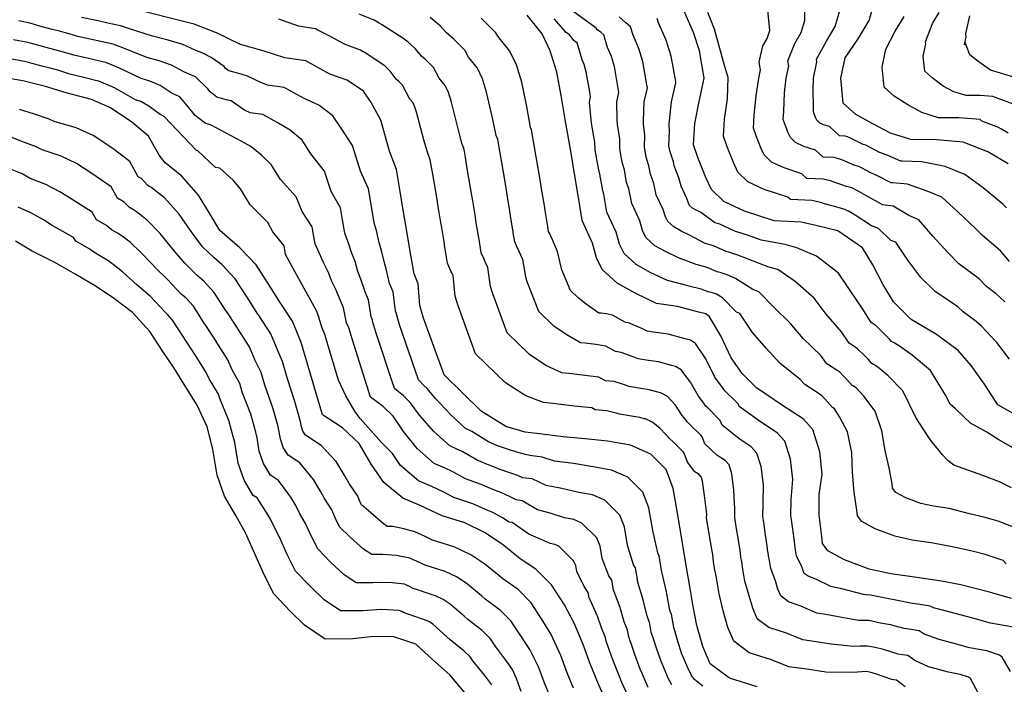
# Model space of a CAD drawing. Units: metres. Extents: x 196416 to 209654, y 6135562 to 6138083.
# Drawn here: x 201800 to 201905, y 6136827 to 6136897 of the extents above; entities that cross this region are included whole.
import ezdxf

# ---------------------------------------------------------------- set-up
doc = ezdxf.new("R2010")
doc.units = ezdxf.units.M
doc.header["$MEASUREMENT"] = 0
doc.layers.add('CURVAS', color=8, linetype='Continuous')

msp = doc.modelspace()

# ---------------------------------------------------------------- linework, layer by layer
at = {"layer": 'CURVAS'}
for points in [[(201875.44, 6136870.14), (201874.81, 6136870.35), (201874.38, 6136870.45), (201873.34, 6136870.89), (201872.31, 6136871.18), (201872.14, 6136871.22), (201870.28, 6136871.94), (201868.97, 6136872.57), (201867.78, 6136873.22), (201866.82, 6136874.09), (201866.46, 6136874.84), (201866.16, 6136875.86), (201865.31, 6136877.7), (201865.02, 6136879.27), (201864.75, 6136879.94), (201864.53, 6136881.27), (201864.32, 6136881.95), (201864.21, 6136882.64), (201864.06, 6136883.53), (201864.04, 6136884.58), (201863.82, 6136886.08), (201863.77, 6136886.55), (201863.75, 6136888.48), (201863.96, 6136889.48), (201863.89, 6136889.91), (201863.47, 6136892.23), (201863.18, 6136893.32), (201862.75, 6136894.25), (201862.34, 6136895.61), (201862.02, 6136895.87), (201861.64, 6136896.12), (201861.54, 6136896.31), (201856.21, 6136900.23)], [(201905.44, 6136871.55), (201904.46, 6136872.67), (201902.57, 6136874.29), (201901.81, 6136875.03), (201899.95, 6136876.81), (201898.25, 6136878.38), (201896.67, 6136879.01), (201894.6, 6136879.76), (201893.01, 6136879.88), (201892.9, 6136879.88), (201892.85, 6136879.91), (201891.34, 6136880.68), (201890.54, 6136881.02), (201890.52, 6136881.05), (201889.42, 6136881.63), (201889.01, 6136881.74), (201887.61, 6136882.32), (201887.31, 6136882.45), (201886.8, 6136882.57), (201885.65, 6136882.63), (201884.84, 6136883.36), (201883.58, 6136883.76), (201882.7, 6136884.18), (201882.18, 6136884.69), (201881.94, 6136885.2), (201881.6, 6136886.05), (201881.41, 6136886.6), (201881.47, 6136887.5), (201881.55, 6136889.43), (201881.71, 6136890.99), (201881.99, 6136892.3), (201881.9, 6136892.86), (201882.62, 6136894.67), (201883.31, 6136895.85), (201883.68, 6136897.12), (201883.7, 6136899.48)], [(201905.28, 6136881.92), (201903.13, 6136883.18), (201900.51, 6136884.22), (201897.67, 6136884.46), (201894.95, 6136884.48), (201892.78, 6136885.17), (201890.9, 6136886.17), (201889.12, 6136887.14), (201887.78, 6136888.36), (201887.51, 6136890.99), (201887.97, 6136893.17), (201889.34, 6136895.19), (201890.51, 6136897.14), (201891.12, 6136899.26)], [(201878.62, 6136826.39), (201875.71, 6136827.3), (201873.65, 6136828.84), (201872.86, 6136830.68), (201872.23, 6136832.89), (201871.84, 6136834.94), (201871.48, 6136837.06), (201871.11, 6136839.28), (201870.72, 6136841.63), (201870.29, 6136844.22), (201869.7, 6136847.45), (201868.97, 6136849.48), (201867.34, 6136851.09), (201865.17, 6136852.04), (201862.73, 6136852.46), (201860.37, 6136852.73), (201858.05, 6136852.94), (201855.23, 6136853.29), (201854, 6136853.42), (201851.94, 6136854.02), (201849.33, 6136855.65), (201845.39, 6136859.52), (201843.2, 6136865.54), (201842.83, 6136866.86), (201842.65, 6136869.18), (201842.2, 6136870.22), (201841.8, 6136872.61), (201841.43, 6136874.77), (201841.1, 6136876.78), (201840.7, 6136879.17), (201840.34, 6136881.3), (201839.6, 6136883.27), (201838.67, 6136886.56), (201837.66, 6136888.41), (201836.85, 6136889.61), (201835.1, 6136890.78), (201833.25, 6136891.44), (201830.71, 6136892.85), (201828.48, 6136893.16), (201826.28, 6136893.88), (201823.76, 6136894.59), (201821.22, 6136895.83), (201818.84, 6136896.75), (201811.8, 6136898.51)], [(201848.02, 6136880.4), (201847.85, 6136881.43), (201847.65, 6136882.6), (201847.51, 6136883.42), (201847.26, 6136884.09), (201846.88, 6136885.62), (201846.17, 6136888.46), (201845.87, 6136889.49), (201845.52, 6136890.22), (201844.88, 6136891), (201844.27, 6136892.12), (201843.5, 6136892.9), (201842.98, 6136893.34), (201842.31, 6136894.15), (201841.57, 6136894.83), (201841.44, 6136894.92), (201841, 6136895.24), (201840.63, 6136895.51), (201838.74, 6136896.71), (201838.51, 6136896.85), (201837.97, 6136897.15), (201836.38, 6136897.78)], [(201905.64, 6136835.77), (201903.3, 6136836.43), (201900.27, 6136837.24), (201898.2, 6136837.6), (201895.59, 6136837.99), (201892.81, 6136838.4), (201890.54, 6136838.9), (201887.92, 6136839.86), (201886.14, 6136840.83), (201885.57, 6136841.62), (201885.49, 6136842.34), (201885.2, 6136844.62), (201885.23, 6136846.81), (201885.52, 6136848.96), (201885.3, 6136851.33), (201884.55, 6136853.71), (201883.53, 6136854.84), (201881.32, 6136856.27), (201878.56, 6136858.13), (201877.03, 6136859.67), (201875.88, 6136861.31), (201874.78, 6136863.67), (201873.57, 6136865.66), (201873.17, 6136865.99), (201872.44, 6136866.17), (201870.17, 6136866.78), (201867.95, 6136867.1), (201865.75, 6136868.14), (201863.78, 6136869.24), (201862.18, 6136870.69), (201861.59, 6136871.94), (201861.15, 6136873.48), (201860.04, 6136875.88), (201859.71, 6136878.11), (201859.29, 6136880.62), (201858.85, 6136883.25), (201858.25, 6136886.62), (201857.81, 6136889.17), (201857.36, 6136891.63), (201856.67, 6136893.89), (201855.8, 6136895.71), (201854.2, 6136897.68)], [(201906.3, 6136855.11), (201904.18, 6136856.33), (201902.76, 6136858.51), (201901.37, 6136860.5), (201899.96, 6136862.11), (201897.67, 6136863.78), (201894.99, 6136865.39), (201893.1, 6136867.27), (201891.96, 6136869.14), (201890.91, 6136871.19), (201889.83, 6136872.98), (201887.2, 6136874.81), (201884.87, 6136875.35), (201883.32, 6136875.73), (201880.44, 6136875.86), (201877.29, 6136876.87), (201875.09, 6136877.9), (201873.78, 6136879.19), (201873.19, 6136880.45), (201872.34, 6136882.58), (201871.87, 6136883.94), (201872.02, 6136886.2), (201872.46, 6136888.51), (201873.01, 6136891.01), (201872.52, 6136893.91), (201871.89, 6136895.86), (201870.84, 6136898.19)], [(201905.43, 6136861.16), (201904.09, 6136862.95), (201903.9, 6136863.11), (201902.99, 6136864.11), (201902.44, 6136864.68), (201901.88, 6136865.19), (201900.49, 6136866.2), (201899.94, 6136866.74), (201897.52, 6136868.35), (201896.01, 6136869.86), (201894.62, 6136871.69), (201893.36, 6136873.59), (201892.83, 6136873.79), (201891.53, 6136875.05), (201890.89, 6136875.28), (201890.85, 6136875.28), (201890.77, 6136875.34), (201889.03, 6136876.45), (201888.32, 6136876.89), (201888.3, 6136876.9), (201887.94, 6136877.08), (201887.22, 6136877.26), (201885.78, 6136877.68), (201885.51, 6136877.77), (201884.48, 6136878.02), (201882.17, 6136878.12), (201881.9, 6136878.36), (201879.38, 6136879.17), (201877.63, 6136879.99), (201876.58, 6136881.03), (201876.11, 6136882.04), (201875.43, 6136883.73), (201875.06, 6136884.83), (201875.18, 6136886.64), (201875.49, 6136888.82), (201875.54, 6136891.06), (201875.18, 6136892.35), (201874.66, 6136894.17), (201874.09, 6136896.19), (201873.38, 6136897.98)], [(201888.11, 6136879.5), (201886.7, 6136880), (201886.41, 6136880.1), (201885.64, 6136880.3), (201883.91, 6136880.37), (201883.37, 6136880.86), (201881.49, 6136881.47), (201880.17, 6136882.08), (201879.38, 6136882.86), (201879.03, 6136883.61), (201878.52, 6136884.89), (201878.24, 6136885.71), (201878.33, 6136887.06), (201878.52, 6136889.12), (201878.81, 6136891.01), (201878.99, 6136891.88), (201878.85, 6136892.7), (201879.25, 6136894.42), (201879.71, 6136895.2), (201879.96, 6136896.05), (201879.78, 6136898.22)], [(201894.07, 6136882.18), (201893.93, 6136882.18), (201893.9, 6136882.19), (201892.49, 6136882.78), (201891.66, 6136883.1), (201891.62, 6136883.12), (201890.16, 6136883.9), (201889.9, 6136883.98), (201888.53, 6136884.64), (201888.22, 6136884.79), (201887.96, 6136884.85), (201887.38, 6136884.88), (201886.31, 6136885.86), (201885.68, 6136886.06), (201885.24, 6136886.27), (201884.98, 6136886.53), (201884.86, 6136886.77), (201884.69, 6136887.2), (201884.6, 6136887.48), (201884.63, 6136887.92), (201884.58, 6136889.74), (201884.61, 6136890.99), (201884.98, 6136892.73), (201884.93, 6136893.01), (201885.98, 6136894.93), (201886.91, 6136896.49), (201887.4, 6136898.19)], [(201906.89, 6136887.86), (201903.65, 6136889.04), (201902.31, 6136889.18), (201900.81, 6136889.15), (201899.5, 6136889.57), (201898.38, 6136890.17), (201897.23, 6136891.04), (201896.42, 6136891.76), (201896.26, 6136893.34), (201896.53, 6136894.66), (201896.51, 6136894.87), (201897.26, 6136896.8), (201897.95, 6136897.97)], [(201908.57, 6136890.3), (201903.39, 6136891.86), (201902.07, 6136892.8), (201901.22, 6136893.48), (201900.72, 6136894.78), (201900.63, 6136894.53), (201900.83, 6136895.4), (201900.79, 6136895.72), (201901.22, 6136897.61)], [(201834.6, 6136875.97), (201834.38, 6136877.25), (201833.41, 6136878.98), (201832.68, 6136881.13), (201831.23, 6136882.98), (201830.31, 6136884.43), (201829.04, 6136885.47), (201827.67, 6136886.3), (201826.15, 6136887.15), (201824.8, 6136887.34), (201824.21, 6136887.62), (201822.77, 6136888.58), (201822.25, 6136888.72), (201821.28, 6136889), (201820.57, 6136889.56), (201820.31, 6136889.88), (201818.99, 6136891.13), (201818.33, 6136891.44), (201817.77, 6136891.66), (201816.44, 6136892.39), (201815.13, 6136892.86), (201813.84, 6136893.21), (201811.46, 6136894.16), (201810.27, 6136894.6), (201809.25, 6136894.82), (201808.15, 6136895.08), (201806.49, 6136895.44), (201805.59, 6136895.7), (201804.56, 6136895.98), (201803.64, 6136896.2), (201802.47, 6136896.53), (201801.55, 6136896.81), (201800.24, 6136897.09)], [(201840.37, 6136865.83), (201840.3, 6136866.08), (201840.23, 6136866.26), (201840, 6136868.33), (201839.61, 6136869.21), (201839.24, 6136870.76), (201839.02, 6136871.55), (201838.76, 6136872.72), (201838.47, 6136873.68), (201838.25, 6136874.68), (201837.97, 6136875.66), (201837.65, 6136877.58), (201837.36, 6136879.27), (201836.51, 6136881.12), (201835.67, 6136883.85), (201834.45, 6136885.7), (201833.59, 6136887.02), (201832.08, 6136888.12), (201830.46, 6136888.87), (201828.43, 6136890), (201826.64, 6136890.25), (201825.93, 6136890.53), (201824.52, 6136891.23), (201823.83, 6136891.43), (201822.53, 6136891.79), (201822.16, 6136892.07), (201822.03, 6136892.24), (201820.66, 6136893.21), (201819.78, 6136893.64), (201819.02, 6136893.93), (201817.64, 6136894.57), (201816.11, 6136895.02), (201814.45, 6136895.45), (201811.98, 6136896.24), (201811.04, 6136896.55), (201809.69, 6136896.85), (201808.66, 6136897.08), (201806.9, 6136897.45)], [(201839.21, 6136892.22), (201839.15, 6136892.27), (201838.93, 6136892.42), (201838.69, 6136892.59), (201836.92, 6136893.75), (201836.81, 6136893.81), (201836.53, 6136893.97), (201834.81, 6136894.61), (201833.18, 6136895.5), (201832.14, 6136896.03), (201831.92, 6136896.15), (201831.73, 6136896.25), (201829.92, 6136896.51), (201827.84, 6136897.27)], [(201851.69, 6136881.03), (201851.52, 6136882.04), (201851.31, 6136883.25), (201851.09, 6136884.48), (201850.92, 6136884.93), (201850.53, 6136886.81), (201849.91, 6136889.52), (201849.47, 6136890.95), (201848.95, 6136892.05), (201847.98, 6136893.23), (201847.58, 6136893.97), (201846.41, 6136895.14), (201845.64, 6136895.81), (201844.96, 6136896.55), (201843.92, 6136897.44)], [(201875.21, 6136857.83), (201875.09, 6136857.96), (201874.83, 6136858.32), (201874.15, 6136859.28), (201873.17, 6136861.21), (201872.07, 6136862.85), (201871.57, 6136863.2), (201870.99, 6136863.35), (201869.17, 6136863.83), (201867.39, 6136864.08), (201866.96, 6136864.16), (201866.4, 6136864.42), (201864.98, 6136865.02), (201864.67, 6136865.06), (201863.27, 6136865.84), (201862.63, 6136865.98), (201862.07, 6136866.05), (201861.82, 6136866.07), (201860.48, 6136867.02), (201859.61, 6136867.68), (201858.82, 6136868.45), (201857.9, 6136870.66), (201857.83, 6136870.93), (201857.45, 6136872.62), (201856.89, 6136873.83), (201856.57, 6136874.54), (201856.48, 6136874.74), (201856.39, 6136875.23), (201856.39, 6136875.27), (201856.13, 6136876.94), (201856.05, 6136877.5), (201855.75, 6136879.24), (201855.63, 6136879.99), (201855.35, 6136881.65), (201855.18, 6136882.64), (201854.96, 6136883.9), (201854.67, 6136885.53), (201854.58, 6136885.78), (201854.17, 6136887.99), (201853.63, 6136890.57), (201853.08, 6136892.42), (201852.37, 6136893.87), (201851.09, 6136895.46), (201850.88, 6136895.82), (201849.33, 6136897.38)], [(201859.11, 6136895.1), (201858.71, 6136895.62), (201858.36, 6136895.84), (201857.07, 6136897.3)], [(201866.5, 6136892.79), (201866.07, 6136894.17), (201865.45, 6136895.57), (201865.17, 6136896.46), (201864.69, 6136896.86), (201863.98, 6136897.53)], [(201892.9, 6136863.05), (201892.7, 6136863.29), (201892.3, 6136863.69), (201891.19, 6136864.78), (201891.07, 6136864.85), (201890.74, 6136865.07), (201889.77, 6136866.6), (201888.44, 6136868.57), (201887.27, 6136870.32), (201884.94, 6136872.12), (201882.85, 6136873.01), (201881.6, 6136873.34), (201879.06, 6136873.82), (201877.72, 6136874.29), (201876.46, 6136874.69), (201876.32, 6136874.73), (201874.68, 6136875.49), (201874.17, 6136875.66), (201874.11, 6136875.68), (201872.62, 6136876.77), (201872.17, 6136876.98), (201871.78, 6136877.2), (201871.46, 6136877.49), (201871.35, 6136877.74), (201871.17, 6136878.24), (201870.56, 6136879.54), (201870.32, 6136880.41), (201869.82, 6136881.7), (201869.74, 6136882.14), (201869.36, 6136883.28), (201869.32, 6136883.51), (201869.27, 6136883.81), (201869.34, 6136885.33), (201869.29, 6136886.16), (201869.31, 6136886.49), (201869.55, 6136888.5), (201869.99, 6136890.5), (201869.98, 6136890.64), (201869.51, 6136893.35), (201868.98, 6136895.02), (201868.15, 6136896.87), (201868.01, 6136897.33)], [(201905.28, 6136885.17), (201904.52, 6136885.64), (201904.24, 6136885.76), (201902.42, 6136886.48), (201902.33, 6136886.61), (201900.05, 6136886.8), (201897.87, 6136886.81), (201896.13, 6136887.37), (201894.64, 6136888.17), (201893.17, 6136889.09), (201892.1, 6136890.06), (201891.89, 6136892.16), (201892.25, 6136893.91), (201892.25, 6136894.01), (201893.3, 6136896), (201894.24, 6136897.55)], [(201810.94, 6136892.07), (201809.49, 6136892.65), (201808.83, 6136892.8), (201807.64, 6136893.09), (201806.08, 6136893.44), (201804.98, 6136893.77), (201804.07, 6136894.02), (201803.16, 6136894.25), (201801.86, 6136894.6), (201801.19, 6136894.78), (201799.69, 6136895.09)], [(201905.08, 6136839.45), (201904.75, 6136839.82), (201902.85, 6136840.45), (201901.47, 6136840.81), (201899.69, 6136841.18), (201897.31, 6136841.66), (201895.08, 6136841.98), (201893.26, 6136842.38), (201891.17, 6136843.15), (201889.75, 6136843.93), (201889.29, 6136844.56), (201889.23, 6136845.14), (201888.94, 6136847.05), (201888.74, 6136849.15), (201888.69, 6136851.28), (201888.23, 6136853.48), (201887.38, 6136855.05), (201886.86, 6136855.92), (201886.71, 6136856), (201886.64, 6136856.05), (201885.83, 6136856.95), (201885.72, 6136857.06), (201885.45, 6136857.33), (201884.99, 6136857.63), (201883.68, 6136858.47), (201883.2, 6136859.01), (201881.03, 6136860.75), (201879.59, 6136862.33), (201878.14, 6136864.01), (201876.8, 6136866.01), (201876.43, 6136866.18), (201874.95, 6136867.7), (201874.31, 6136868.07), (201874, 6136868.17), (201873.42, 6136868.31), (201872.67, 6136868.59), (201871.39, 6136868.94), (201871.15, 6136869), (201869.11, 6136869.52), (201867.36, 6136870.35), (201865.78, 6136871.23), (201864.51, 6136872.38), (201864.02, 6136873.39), (201863.65, 6136874.67), (201862.67, 6136876.79), (201862.37, 6136878.68), (201862.23, 6136879.07), (201861.93, 6136880.83), (201861.81, 6136881.28), (201861.65, 6136882.21), (201861.45, 6136883.39), (201861.39, 6136884.21), (201861.09, 6136886.03), (201861.01, 6136886.59), (201860.84, 6136888.47), (201860.95, 6136888.97), (201860.85, 6136889.54), (201860.46, 6136891.67), (201860.27, 6136892.47), (201860.05, 6136892.94), (201859.51, 6136894.74), (201859.35, 6136894.87), (201859.15, 6136895.01), (201859.11, 6136895.1)], [(201862.54, 6136831.58), (201862.51, 6136831.69), (201862.09, 6136832.67), (201861.68, 6136833.88), (201861.65, 6136833.97), (201860.77, 6136835.94), (201860.76, 6136836.01), (201860.7, 6136836.41), (201860.28, 6136837.05), (201859.49, 6136838.63), (201859.37, 6136839.27), (201859.13, 6136839.78), (201857.59, 6136841.32), (201857.15, 6136841.51), (201856.67, 6136841.6), (201855.39, 6136842.19), (201854.39, 6136842.59), (201852.63, 6136843.84), (201852.29, 6136843.88), (201851.58, 6136844.32), (201850.55, 6136844.91), (201849.8, 6136845.23), (201848.45, 6136845.83), (201846.41, 6136846.5), (201845.3, 6136847.09), (201844.15, 6136847.63), (201842.67, 6136848.26), (201840.75, 6136849.89), (201839.91, 6136851.15), (201838.73, 6136852.32), (201836.49, 6136854.88), (201835.96, 6136855.57), (201834.96, 6136857.3), (201834.17, 6136858.93), (201833.08, 6136862.58), (201832.77, 6136863.68), (201832.75, 6136863.74), (201832.45, 6136864.45), (201832.07, 6136865.75), (201831.87, 6136866.22), (201831.22, 6136867.47), (201830.7, 6136868.36), (201829.59, 6136870.41), (201828.57, 6136872.3), (201828.49, 6136872.78), (201828.42, 6136873.2), (201827.21, 6136874.69), (201826.69, 6136875.7), (201824.79, 6136877.55), (201823.76, 6136879.25), (201822.99, 6136880.17), (201821.58, 6136881.45), (201821.13, 6136881.51), (201819.26, 6136883.28), (201819.09, 6136883.33), (201815.66, 6136886.95), (201815.45, 6136887.05), (201815.26, 6136887.13), (201814.03, 6136888.02), (201813.19, 6136888.53), (201812.63, 6136888.72), (201810.41, 6136889.98), (201808.72, 6136890.7), (201808.39, 6136890.77), (201807.13, 6136891.08), (201805.67, 6136891.44), (201804.37, 6136891.84), (201803.58, 6136892.07), (201802.68, 6136892.29), (201801.27, 6136892.66), (201800.85, 6136892.77), (201799.14, 6136893.09)], [(201905.62, 6136847.52), (201904.37, 6136848.16), (201902.61, 6136848.84), (201899.53, 6136849.94), (201898.87, 6136850.41), (201898.3, 6136851.03), (201897.88, 6136851.57), (201897.08, 6136852.53), (201896.63, 6136853.19), (201895.48, 6136854.97), (201894.09, 6136857.8), (201892.53, 6136859.41), (201891.46, 6136860.33), (201891.01, 6136860.6), (201890.82, 6136860.72), (201890.41, 6136861.17), (201890.11, 6136861.48), (201889.27, 6136862.29), (201889.04, 6136862.45), (201888.39, 6136862.87), (201887.58, 6136864.07), (201885.97, 6136865.96), (201884.7, 6136867.66), (201882.67, 6136869.41), (201880.83, 6136870.68), (201879.88, 6136870.95), (201877.69, 6136871.78), (201876.58, 6136872.22), (201875.64, 6136872.52), (201875.35, 6136872.59), (201874.01, 6136873.19), (201873.25, 6136873.42), (201873.12, 6136873.45), (201871.45, 6136874.35), (201870.57, 6136874.77), (201869.78, 6136875.21), (201869.14, 6136875.79), (201868.91, 6136876.29), (201868.66, 6136877.05), (201867.92, 6136878.62), (201867.66, 6136879.84), (201867.29, 6136880.83), (201867.13, 6136881.71), (201866.85, 6136882.61), (201866.77, 6136883.08), (201866.66, 6136883.67), (201866.69, 6136884.96), (201866.56, 6136886.12), (201866.55, 6136886.53), (201866.65, 6136888.49), (201866.98, 6136889.99), (201866.93, 6136890.28), (201866.5, 6136892.79)], [(201867.07, 6136826.34), (201866.42, 6136827.82), (201866.22, 6136828.28), (201865.65, 6136829.83), (201865.43, 6136830.47), (201865, 6136831.72), (201864.87, 6136832.42), (201864.83, 6136832.5), (201864.52, 6136833.3), (201864.13, 6136834.68), (201864.1, 6136834.81), (201863.36, 6136836.77), (201863.33, 6136836.91), (201863.2, 6136837.71), (201862.89, 6136838.19), (201862.19, 6136840.03), (201861.95, 6136841.31), (201861.6, 6136842.2), (201860.03, 6136843.76), (201859.16, 6136844.15), (201858.19, 6136844.32), (201856.64, 6136844.82), (201855.3, 6136845.18), (201853.69, 6136846.15), (201853.03, 6136846.23), (201852.4, 6136846.57), (201851.41, 6136847.04), (201850.57, 6136847.35), (201849.33, 6136847.88), (201847.65, 6136848.48), (201846.31, 6136849.23), (201845.44, 6136849.64), (201844.34, 6136850.11), (201842.52, 6136851.7), (201841.07, 6136853.5), (201839.97, 6136855.14), (201838.91, 6136856.14), (201837.59, 6136857.13), (201835.62, 6136863.32), (201835.3, 6136864.4), (201835.27, 6136864.52), (201835.04, 6136865.05), (201834.71, 6136866.61), (201834.45, 6136867.22), (201833.89, 6136868.56), (201833.48, 6136869.43), (201833.12, 6136870.36), (201832.55, 6136871.5), (201831.7, 6136873.42), (201831.53, 6136874.38), (201831.4, 6136875.22), (201830.31, 6136876.84), (201829.68, 6136878.42), (201828.02, 6136880.26), (201827.04, 6136881.85), (201826.02, 6136882.82), (201824.88, 6136883.74), (201823.86, 6136884.3), (201820.66, 6136886.03), (201820.02, 6136886.21), (201818.97, 6136887.04), (201818.58, 6136887.53), (201817.33, 6136889.03), (201816.89, 6136889.25), (201816.51, 6136889.39), (201815.24, 6136890.21), (201814.15, 6136890.69), (201813.24, 6136890.96), (201810.94, 6136892.07)], [(201894.35, 6136826.4), (201893.44, 6136827.09), (201893.16, 6136827.13), (201892.92, 6136827.17), (201891.29, 6136827.75), (201890.6, 6136827.94), (201890.2, 6136828.03), (201889.27, 6136827.97), (201888.33, 6136827.92), (201885.93, 6136827.97), (201883.91, 6136828.26), (201882, 6136828.53), (201880.17, 6136829.25), (201877.79, 6136830), (201876.15, 6136831.24), (201875.51, 6136832.71), (201875.01, 6136834.48), (201874.59, 6136836.28), (201874.3, 6136837.97), (201874.12, 6136839), (201874.01, 6136839.69), (201874.01, 6136839.75), (201873.91, 6136840.4), (201873.64, 6136842), (201873.54, 6136842.67), (201873.27, 6136844.29), (201873.28, 6136844.73), (201873.05, 6136846.71), (201872.82, 6136848.23), (201872.68, 6136848.7), (201872.46, 6136848.93), (201872.03, 6136849.21), (201871.24, 6136850.23), (201870.89, 6136851.21), (201870.81, 6136851.3), (201869.78, 6136852.32), (201869.28, 6136852.8), (201869.21, 6136852.89), (201868.94, 6136853.18), (201868.35, 6136853.81), (201867.56, 6136854.44), (201866.77, 6136854.83), (201866.62, 6136854.86), (201866.17, 6136854.99), (201865.73, 6136855.06), (201864.01, 6136855.35), (201863.65, 6136855.45), (201862.67, 6136855.68), (201861.45, 6136855.81), (201861.09, 6136856), (201859.2, 6136856.2), (201856.94, 6136856.47), (201855.95, 6136856.58), (201854.07, 6136857.27), (201851.9, 6136858.65), (201848.74, 6136861.75), (201846.88, 6136866.83), (201846.58, 6136867.87), (201846.34, 6136870.04), (201846.2, 6136870.35), (201846.12, 6136870.52), (201845.76, 6136871.35), (201845.45, 6136873.26), (201845.43, 6136873.42), (201845.11, 6136875.32), (201845.05, 6136875.7), (201844.77, 6136877.39), (201844.65, 6136878.12), (201844.36, 6136879.79), (201844.19, 6136880.83), (201844, 6136881.95), (201843.92, 6136882.35), (201843.59, 6136883.24), (201843.25, 6136884.45), (201842.45, 6136887.4), (201842.26, 6136888.02), (201842.1, 6136888.39), (201841.77, 6136888.78), (201840.97, 6136890.27), (201840.58, 6136890.66), (201840.32, 6136890.88), (201839.68, 6136891.75), (201839.21, 6136892.22)], [(201862.77, 6136824.49), (201861.79, 6136826.68), (201860.9, 6136828.85), (201860.17, 6136830.88), (201859.23, 6136833.09), (201858.19, 6136835.1), (201856.79, 6136837.23), (201855.15, 6136838.89), (201853.48, 6136840), (201851.56, 6136841.53), (201849.68, 6136842.78), (201847.59, 6136843.79), (201845.18, 6136844.53), (201842.86, 6136845.63), (201841.01, 6136846.42), (201838.98, 6136848.09), (201837.65, 6136850.02), (201836.36, 6136852.21), (201834.6, 6136853.88), (201832.48, 6136855.28), (201830.23, 6136862.96), (201829.29, 6136865.22), (201827.93, 6136867.31), (201826.63, 6136869.32), (201825.43, 6136871.18), (201823.7, 6136872.99), (201821.58, 6136874.83), (201820.49, 6136876.66), (201819.3, 6136878.6), (201817.51, 6136880.63), (201815.79, 6136882), (201815.13, 6136882.82), (201814, 6136884.86), (201812.21, 6136886.36), (201809.89, 6136887.89), (201807.96, 6136888.75), (201805.26, 6136889.44), (201803.09, 6136890.12), (201800.66, 6136890.72), (201798.59, 6136891.08)], [(201856.73, 6136832.01), (201855.75, 6136833.62), (201854.63, 6136835.32), (201853.24, 6136836.71), (201851.62, 6136837.85), (201851.19, 6136838.2), (201849.73, 6136839.41), (201848.22, 6136840.42), (201846.55, 6136841.22), (201845.65, 6136841.49), (201844.28, 6136841.93), (201844.16, 6136841.97), (201843.37, 6136842.35), (201842.29, 6136842.85), (201841.13, 6136843.17), (201839.96, 6136843.43), (201839.36, 6136843.42), (201838.93, 6136843.72), (201837.61, 6136844.85), (201836.64, 6136845.73), (201836.42, 6136846.18), (201836.22, 6136846.64), (201835.32, 6136847.98), (201834.98, 6136848.56), (201833.95, 6136850.32), (201832.33, 6136852.02), (201830.67, 6136853.12), (201830.39, 6136853.54), (201830.25, 6136853.99), (201830.15, 6136854.54), (201830.15, 6136854.55), (201830.12, 6136854.66), (201829.53, 6136856.7), (201828.76, 6136859.1), (201828.23, 6136860.93), (201827.79, 6136861.99), (201827, 6136863.85), (201825.69, 6136865.89), (201825.63, 6136865.97), (201824.47, 6136867.75), (201824.41, 6136867.86), (201823.21, 6136869.72), (201821.78, 6136871.22), (201820.94, 6136871.96), (201819.73, 6136873.09), (201818.75, 6136874.45), (201818.47, 6136874.84), (201817.28, 6136876.55), (201815.7, 6136878.29), (201814.26, 6136879.42), (201814.09, 6136879.52), (201813.89, 6136879.64), (201813.27, 6136880.34), (201812.92, 6136880.54), (201812.02, 6136882.17), (201810.1, 6136883.61), (201808.13, 6136884.91), (201806.34, 6136885.73), (201803.99, 6136886.4), (201803.45, 6136886.65), (201801.91, 6136887.17), (201800.31, 6136887.68)], [(201854.51, 6136830.37), (201853.32, 6136832.13), (201852.47, 6136833.41), (201851.33, 6136834.54), (201849.77, 6136835.71), (201849.36, 6136836.04), (201847.88, 6136837.28), (201846.77, 6136838.04), (201845.5, 6136838.65), (201844.83, 6136838.85), (201843.39, 6136839.32), (201843.13, 6136839.41), (201842.54, 6136839.69), (201841.74, 6136840.06), (201840.34, 6136840.32), (201838.9, 6136840.44), (201837.71, 6136840.43), (201836.83, 6136841.02), (201835.47, 6136842.25), (201834.3, 6136843.38), (201833.86, 6136844.26), (201833.46, 6136845.18), (201832.69, 6136846.38), (201832.3, 6136847.11), (201831.53, 6136848.42), (201830.07, 6136850.17), (201828.82, 6136850.99), (201828.32, 6136851.81), (201828.01, 6136852.71), (201827.82, 6136853.8), (201827.82, 6136853.81), (201827.76, 6136854.04), (201827.21, 6136856.02), (201826.37, 6136858.4), (201825.96, 6136859.77), (201825.35, 6136861.02), (201824.72, 6136862.49), (201823.45, 6136864.48), (201823.41, 6136864.53), (201822.25, 6136866.31), (201822.2, 6136866.39), (201820.98, 6136868.25), (201819.88, 6136869.44), (201819.21, 6136870.02), (201817.87, 6136871.35), (201816.76, 6136872.65), (201816.46, 6136873.03), (201815.26, 6136874.52), (201813.88, 6136875.94), (201812.74, 6136876.83), (201812.4, 6136877.02), (201811.99, 6136877.27), (201811.41, 6136877.85), (201810.7, 6136878.26), (201810.03, 6136879.48), (201808, 6136880.87), (201806.38, 6136881.93), (201804.73, 6136882.73), (201802.72, 6136883.38), (201802.02, 6136883.75), (201800.72, 6136884.22), (201799.06, 6136884.87)], [(201905.09, 6136877.25), (201904.71, 6136877.62), (201902.62, 6136879.36), (201900.69, 6136880.78), (201898.59, 6136881.62), (201896.13, 6136882.11), (201894.07, 6136882.18)], [(201842.48, 6136836.71), (201842.11, 6136836.84), (201841.72, 6136837.03), (201841.18, 6136837.28), (201839.55, 6136837.47), (201837.84, 6136837.45), (201836.05, 6136837.44), (201834.75, 6136838.32), (201833.34, 6136839.64), (201831.97, 6136841.03), (201831.3, 6136842.36), (201830.69, 6136843.73), (201830.09, 6136844.76), (201829.64, 6136845.65), (201829.12, 6136846.53), (201827.81, 6136848.3), (201826.97, 6136848.85), (201826.23, 6136850.09), (201825.77, 6136851.42), (201825.5, 6136853.06), (201825.49, 6136853.09), (201825.4, 6136853.43), (201824.87, 6136855.34), (201823.97, 6136857.69), (201823.7, 6136858.61), (201822.9, 6136860.05), (201822.42, 6136861.12), (201821.2, 6136863.05), (201821.18, 6136863.09), (201820.02, 6136864.86), (201819.97, 6136864.93), (201818.77, 6136866.79), (201817.96, 6136867.67), (201817.49, 6136868.09), (201816.02, 6136869.62), (201814.76, 6136870.87), (201814.44, 6136871.21), (201813.24, 6136872.47), (201812.07, 6136873.59), (201811.22, 6136874.24), (201810.71, 6136874.54), (201810.09, 6136874.9), (201809.55, 6136875.38), (201808.5, 6136875.98), (201808.04, 6136876.79), (201805.89, 6136878.12), (201804.61, 6136878.94), (201803.11, 6136879.71), (201801.45, 6136880.35), (201800.59, 6136880.85), (201799.54, 6136881.27)], [(201905.53, 6136828.01), (201904.64, 6136829.54), (201904.35, 6136829.75), (201903.01, 6136830.22), (201901.19, 6136830.54), (201899.78, 6136830.94), (201897.97, 6136831.43), (201896.37, 6136831.98), (201895.82, 6136832.35), (201894.98, 6136832.47), (201894.25, 6136832.58), (201892.78, 6136832.96), (201891.71, 6136833.17), (201890.5, 6136833.44), (201889.91, 6136833.44), (201889.4, 6136833.43), (201887.06, 6136833.87), (201885.91, 6136834.06), (201884.96, 6136834.2), (201883.28, 6136834.97), (201881.96, 6136835.42), (201881.14, 6136836.04), (201880.82, 6136836.77), (201880.57, 6136837.65), (201880.08, 6136838.95), (201879.93, 6136839.79), (201879.85, 6136840.31), (201879.79, 6136840.65), (201879.78, 6136840.68), (201879.69, 6136841.36), (201879.49, 6136842.75), (201879.37, 6136843.64), (201879.23, 6136844.46), (201879.26, 6136845.77), (201879.29, 6136847.84), (201879.06, 6136849.78), (201878.61, 6136851.2), (201878, 6136851.88), (201876.68, 6136852.74), (201874.9, 6136854.18), (201874.72, 6136854.68), (201874.47, 6136854.92), (201873.4, 6136856), (201873.16, 6136856.24), (201872.96, 6136856.51), (201872.41, 6136857.24), (201871.56, 6136858.75), (201870.57, 6136860.06), (201869.97, 6136860.41), (201869.53, 6136860.52), (201868.17, 6136860.89), (201866.84, 6136861.08), (201865.99, 6136861.22), (201865.48, 6136861.42), (201864.21, 6136861.9), (201863.6, 6136861.98), (201862.55, 6136862.56), (201861.49, 6136862.72), (201860.36, 6136862.86), (201859.86, 6136862.91), (201858.35, 6136863.78), (201857.04, 6136864.68), (201855.46, 6136866.22), (201854.23, 6136869.38), (201854.08, 6136869.91), (201853.75, 6136871.76), (201853.33, 6136872.67), (201853.09, 6136873.2), (201852.91, 6136873.62), (201852.74, 6136874.57), (201852.73, 6136874.65), (201852.46, 6136876.4), (201852.38, 6136876.9), (201852.09, 6136878.62), (201851.97, 6136879.37), (201851.69, 6136881.03)], [(201902.13, 6136825.7), (201901.27, 6136827.27), (201901.06, 6136827.41), (201900.18, 6136827.72), (201898.96, 6136827.94), (201898.03, 6136828.19), (201896.82, 6136828.51), (201895.36, 6136829.19), (201894.63, 6136829.71), (201894.07, 6136829.8), (201893.59, 6136829.87), (201892.04, 6136830.35), (201891.16, 6136830.56), (201890.35, 6136830.73), (201889.59, 6136830.7), (201888.87, 6136830.67), (201886.49, 6136830.92), (201884.91, 6136831.16), (201883.48, 6136831.37), (201881.73, 6136832.1), (201879.88, 6136832.71), (201878.64, 6136833.63), (201878.17, 6136834.75), (201877.79, 6136836.07), (201877.33, 6136837.6), (201877.12, 6136838.89), (201876.99, 6136839.66), (201876.9, 6136840.17), (201876.9, 6136840.22), (201876.81, 6136840.88), (201876.57, 6136842.38), (201876.45, 6136843.16), (201876.25, 6136844.38), (201876.26, 6136845.26), (201876.17, 6136847.28), (201875.94, 6136849), (201875.65, 6136849.96), (201875.24, 6136850.41), (201874.35, 6136850.98), (201873.08, 6136852.2), (201872.81, 6136852.94), (201872.64, 6136853.12), (201871.59, 6136854.15), (201871.21, 6136854.52), (201871.09, 6136854.7), (201870.67, 6136855.21), (201869.96, 6136856.28), (201869.07, 6136857.25), (201868.37, 6136857.62), (201868.08, 6136857.69), (201867.17, 6136857.93), (201866.28, 6136858.06), (201865, 6136858.28), (201864.56, 6136858.44), (201863.44, 6136858.79), (201862.52, 6136858.89), (201861.82, 6136859.28), (201860.34, 6136859.46), (201858.65, 6136859.66), (201857.91, 6136859.74), (201856.21, 6136860.52), (201854.47, 6136861.66), (201852.1, 6136863.98), (201850.55, 6136868.11), (201850.33, 6136868.89), (201850.05, 6136870.91), (201849.76, 6136871.5), (201849.6, 6136871.86), (201849.33, 6136872.48), (201849.1, 6136873.92), (201849.08, 6136874.04), (201848.78, 6136875.86), (201848.72, 6136876.3), (201848.43, 6136878), (201848.3, 6136878.75), (201848.02, 6136880.4)], [(201904.94, 6136867.25), (201904.02, 6136868.12), (201902.97, 6136868.88), (201902.19, 6136869.71), (201900.04, 6136871.31), (201898.91, 6136872.45), (201897.29, 6136874.24), (201895.8, 6136875.98), (201894.75, 6136876.41), (201893.06, 6136877.41), (201891.95, 6136877.57), (201891.87, 6136877.57), (201891.82, 6136877.62), (201890.18, 6136878.56), (201889.43, 6136878.96), (201889.41, 6136878.97), (201888.68, 6136879.35), (201888.11, 6136879.5)], [(201841.08, 6136834.28), (201840.89, 6136834.38), (201840.63, 6136834.5), (201838.74, 6136834.61), (201836.78, 6136834.47), (201834.4, 6136834.45), (201832.66, 6136835.63), (201831.2, 6136837.03), (201829.63, 6136838.68), (201828.73, 6136840.45), (201827.93, 6136842.27), (201827.47, 6136843.15), (201826.96, 6136844.19), (201826.7, 6136844.63), (201825.55, 6136846.44), (201825.12, 6136846.72), (201824.15, 6136848.35), (201823.53, 6136850.14), (201823.17, 6136852.33), (201823.16, 6136852.36), (201823.04, 6136852.81), (201822.55, 6136854.66), (201821.58, 6136856.99), (201821.44, 6136857.45), (201820.46, 6136859.09), (201820.14, 6136859.75), (201818.96, 6136861.63), (201818.96, 6136861.65), (201817.79, 6136863.41), (201817.76, 6136863.46), (201816.55, 6136865.32), (201816.05, 6136865.89), (201815.78, 6136866.15), (201814.17, 6136867.87), (201812.76, 6136869.08), (201812.43, 6136869.39), (201811.23, 6136870.43), (201810.25, 6136871.24), (201809.7, 6136871.65), (201809.01, 6136872.05), (201808.19, 6136872.53), (201807.7, 6136872.9), (201806.29, 6136873.7), (201806.06, 6136874.1), (201803.78, 6136875.38), (201802.85, 6136875.96), (201801.5, 6136876.71), (201800.18, 6136877.32)], [(201869.57, 6136826.6), (201869.23, 6136827.26), (201868.57, 6136828.78), (201868.43, 6136829.08), (201867.92, 6136830.6), (201867.7, 6136831.28), (201867.39, 6136832.21), (201867.19, 6136833.26), (201867.17, 6136833.31), (201866.95, 6136833.92), (201866.58, 6136835.47), (201866.54, 6136835.64), (201865.94, 6136837.61), (201865.91, 6136837.82), (201865.71, 6136839.02), (201865.5, 6136839.33), (201864.88, 6136841.42), (201864.54, 6136843.37), (201864.05, 6136844.62), (201862.47, 6136846.21), (201861.16, 6136846.78), (201859.7, 6136847.03), (201857.88, 6136847.46), (201856.22, 6136847.77), (201854.76, 6136848.46), (201853.76, 6136848.59), (201853.22, 6136848.82), (201852.27, 6136849.16), (201851.34, 6136849.48), (201850.19, 6136849.93), (201848.89, 6136850.44), (201847.31, 6136851.37), (201846.75, 6136851.64), (201846, 6136851.96), (201844.29, 6136853.5), (201842.77, 6136855.24), (201841.78, 6136856.59), (201841.07, 6136857.27), (201840.14, 6136858.05), (201838.14, 6136864.06), (201837.84, 6136865.12), (201837.79, 6136865.3), (201837.64, 6136865.66), (201837.35, 6136867.46), (201837.04, 6136868.21), (201836.57, 6136869.66), (201836.25, 6136870.49), (201835.94, 6136871.53), (201835.51, 6136872.6), (201835.25, 6136873.49), (201834.84, 6136874.55), (201834.6, 6136875.97)], [(201848.28, 6136824.99), (201845.99, 6136827.67), (201844.19, 6136829.25), (201842.38, 6136830.92), (201840.06, 6136831.72), (201837.95, 6136831.75), (201835.72, 6136831.48), (201832.75, 6136831.45), (201830.57, 6136832.93), (201829.05, 6136834.43), (201827.29, 6136836.32), (201826.17, 6136838.54), (201825.17, 6136840.83), (201824.29, 6136842.74), (201823.28, 6136844.58), (201822.06, 6136846.62), (201821.3, 6136848.85), (201820.83, 6136851.62), (201820.22, 6136853.98), (201819.18, 6136856.29), (201817.85, 6136858.39), (201816.72, 6136860.22), (201815.54, 6136862), (201814.14, 6136864.12), (201812.31, 6136866.13), (201810.41, 6136867.57), (201808.44, 6136868.9), (201806.29, 6136870.16), (201804.08, 6136871.42), (201801.67, 6136872.63), (201799.88, 6136873.69)], [(201906.19, 6136843.21), (201904.23, 6136843.99), (201902.69, 6136844.39), (201901.17, 6136844.76), (201899.02, 6136845.32), (201897.36, 6136845.57), (201896, 6136845.87), (201894.42, 6136846.44), (201893.35, 6136847.03), (201893.01, 6136847.5), (201892.97, 6136847.93), (201892.67, 6136849.48), (201892.24, 6136851.49), (201891.87, 6136853.58), (201891.17, 6136855.65), (201889.96, 6136857.24), (201889.15, 6136858.12), (201888.87, 6136858.3), (201888.73, 6136858.39), (201888.12, 6136859.07), (201887.91, 6136859.27), (201887.36, 6136859.82), (201887.02, 6136860.03), (201886.03, 6136860.67), (201885.39, 6136861.55), (201883.5, 6136863.36), (201882.15, 6136864.99), (201880.41, 6136866.71), (201878.82, 6136868.34), (201878.16, 6136868.57), (201876.32, 6136869.74), (201875.44, 6136870.14)], [(201872.86, 6136826.48), (201871.98, 6136827.16), (201871.67, 6136827.6), (201871.61, 6136827.72), (201871.38, 6136828.18), (201870.71, 6136829.73), (201870.64, 6136829.88), (201870.18, 6136831.36), (201869.96, 6136832.09), (201869.78, 6136832.7), (201869.52, 6136834.1), (201869.5, 6136834.13), (201869.37, 6136834.55), (201869.04, 6136836.26), (201869, 6136836.48), (201868.53, 6136838.45), (201868.49, 6136838.73), (201868.21, 6136840.32), (201868.11, 6136840.48), (201867.59, 6136842.82), (201867.12, 6136845.41), (201866.51, 6136847.05), (201864.9, 6136848.65), (201863.17, 6136849.41), (201861.21, 6136849.74), (201859.13, 6136850.09), (201857.13, 6136850.35), (201855.82, 6136850.77), (201854.49, 6136850.94), (201854.05, 6136851.07), (201853.13, 6136851.29), (201852.11, 6136851.61), (201851.07, 6136851.97), (201850.12, 6136852.41), (201848.33, 6136853.51), (201848.04, 6136853.65), (201847.67, 6136853.8), (201846.07, 6136855.32), (201844.48, 6136856.99), (201843.58, 6136858.06), (201843.23, 6136858.39), (201842.69, 6136858.98), (201840.67, 6136864.81), (201840.37, 6136865.83)], [(201905.86, 6136851.73), (201904.3, 6136852.6), (201903.01, 6136853.42), (201901.3, 6136854.38), (201899.68, 6136855.9), (201899.14, 6136856.4), (201898.6, 6136857.42), (201897.02, 6136859.96), (201895.09, 6136861.59), (201893.75, 6136862.54), (201893.17, 6136862.9), (201892.9, 6136863.05)], [(201905.84, 6136832.72), (201903.42, 6136833.16), (201901.54, 6136833.69), (201899.12, 6136834.33), (201897.37, 6136834.77), (201897.01, 6136834.97), (201895.89, 6136835.14), (201894.92, 6136835.28), (201893.52, 6136835.57), (201892.26, 6136835.79), (201890.66, 6136836.13), (201890.22, 6136836.17), (201889.93, 6136836.18), (201887.62, 6136836.81), (201886.91, 6136836.95), (201886.44, 6136837.03), (201884.85, 6136837.82), (201884.05, 6136838.13), (201883.64, 6136838.43), (201883.48, 6136838.8), (201883.35, 6136839.24), (201882.82, 6136840.27), (201882.75, 6136840.7), (201882.71, 6136840.96), (201882.68, 6136841.13), (201882.68, 6136841.15), (201882.59, 6136841.85), (201882.42, 6136843.12), (201882.28, 6136844.13), (201882.21, 6136844.54), (201882.24, 6136846.29), (201882.41, 6136848.4), (201882.18, 6136850.55), (201881.58, 6136852.46), (201880.77, 6136853.36), (201878.99, 6136854.51), (201876.73, 6136856.16), (201876.64, 6136856.4), (201876.3, 6136856.74), (201875.21, 6136857.83)], [(201853.59, 6136825.89), (201853.24, 6136826.78), (201853.04, 6136827.35), (201852.66, 6136828.23), (201851.94, 6136829.24), (201850.87, 6136830.64), (201850.31, 6136831.5), (201849.42, 6136832.37), (201847.9, 6136833.55), (201847.53, 6136833.88), (201846.05, 6136835.16), (201845.3, 6136835.67), (201844.47, 6136836.06), (201844.01, 6136836.21), (201842.48, 6136836.71)], [(201850.47, 6136826.61), (201849.71, 6136827.59), (201848.43, 6136829.15), (201848.15, 6136829.58), (201847.52, 6136830.18), (201846.05, 6136831.4), (201845.7, 6136831.72), (201844.21, 6136833.04), (201843.84, 6136833.29), (201843.42, 6136833.49), (201843.2, 6136833.56), (201841.59, 6136834.11), (201841.08, 6136834.28)], [(201859.12, 6136826.26), (201858.46, 6136827.87), (201858.2, 6136828.57), (201857.79, 6136829.71), (201856.73, 6136832.01)], [(201864.92, 6136825.41), (201864.28, 6136826.87), (201864.01, 6136827.49), (201863.39, 6136829.07), (201863.17, 6136829.66), (201862.6, 6136831.24), (201862.54, 6136831.58)], [(201856.69, 6136825.26), (201856.02, 6136826.88), (201855.72, 6136827.67), (201855.41, 6136828.52), (201854.51, 6136830.37)]]:
    msp.add_lwpolyline(points, dxfattribs=at)

doc.saveas('drawing.dxf')
